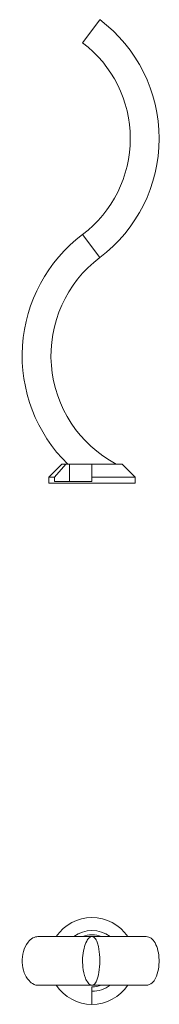
# Model space of a CAD drawing. Units: millimetres. Extents: x 3209 to 4060, y 799 to 1933.
# Drawn here: x 3209 to 3371, y 799 to 1933 of the extents above; entities that cross this region are included whole.
import ezdxf

# ---------------------------------------------------------------- set-up
doc = ezdxf.new("R2010")
doc.units = ezdxf.units.MM
doc.linetypes.add('________________', pattern=[0])

# ---------------------------------------------------------------- blocks, each defined once
blk = doc.blocks.new('D_FRAME_VIEW@3160')
at = {"color": 7, "linetype": '________________', "lineweight": 9}
for p, q in [((3301.9, 1933), (3282, 1906.4)), ((3301.9, 1659), (3282, 1685.6)), ((3257.9, 1421), (3242.9, 1406)), ((3249.6, 1406), (3262.6, 1421)), ((3257.9, 1421), (3262.6, 1421)), ((3262.6, 1421), (3266.9, 1421)), ((3266.9, 1421), (3266.9, 1401)), ((3266.9, 1421), (3292.9, 1421)), ((3292.9, 1421), (3292.9, 1406)), ((3292.9, 1421), (3327.9, 1421)), ((3342.9, 1406), (3327.9, 1421)), ((3242.9, 1406), (3249.6, 1406)), ((3242.9, 1406), (3242.9, 1399)), ((3242.9, 1399), (3342.9, 1399)), ((3249.6, 1401), (3249.6, 1406)), ((3249.6, 1401), (3292.9, 1401)), ((3292.9, 1401), (3292.9, 1406)), ((3292.9, 1406), (3342.9, 1406)), ((3342.9, 1399), (3342.9, 1406))]:
    blk.add_line(p, q, dxfattribs=at)
for centre, radius, start, end in [((3199.2, 1796), 171.3, 306.8699, 53.1301), ((3386.7, 1546), 174.5, 126.8699, 225.7546)]:
    blk.add_arc(centre, radius, start, end, dxfattribs=at)
at = {"color": 7, "linetype": '________________', "lineweight": 9, "extrusion": (0, 0, -1)}
for centre, radius, start, end in [((-3199.2, 1796), 138, 126.8699, 233.1301), ((-3386.7, 1546), 141.2, 297.7444, 53.1301)]:
    blk.add_arc(centre, radius, start, end, dxfattribs=at)
blk = doc.blocks.new('S81_FRONT')
at = {"color": 7, "linetype": '________________', "lineweight": 9}
blk.add_blockref('D_FRAME_VIEW@3160', (-3227.5, -876.3), dxfattribs=at)
blk = doc.blocks.new('D_FRAME_VIEW@3830')
at = {"color": 7, "linetype": '________________', "lineweight": 9}
for p, q in [((3292.9, 876.7), (3230.5, 876.7)), ((3355.4, 876.7), (3292.9, 876.7)), ((3230.5, 820.7), (3292.9, 820.7)), ((3292.9, 820.7), (3355.4, 820.7)), ((3292.9, 818.7), (3292.9, 813.7)), ((3292.9, 813.7), (3292.9, 798.7))]:
    blk.add_line(p, q, dxfattribs=at)
for points in [[(3230.5, 876.7, 0.132387), (3224.7, 875.2, 0.101709), (3219, 870.2, 0.098671), (3213.6, 859.4, 0.160454), (3214.7, 834.9, 0.091047), (3220.1, 826, 0.10746), (3225.9, 821.7, 0.104192), (3230.5, 820.7)], [(3355.4, 820.7, 0.188493), (3362.4, 823.5, 0.096237), (3366.4, 828.8, 0.075279), (3369.7, 839.2, 0.093188), (3369.2, 860.5, 0.074941), (3365.8, 869.6, 0.110277), (3361.3, 874.8, 0.155873), (3355.4, 876.7)]]:
    blk.add_lwpolyline(points, format="xyb", dxfattribs=at)
at = {"color": 7, "linetype": '________________', "lineweight": 9, "extrusion": (0, 0, -1)}
for points in [[(-3292.9, 820.7, 0.154678), (-3290.4, 821.6, 0.070877), (-3288.6, 823.3, 0.07714), (-3285.3, 829, 0.066109), (-3282.4, 841.5, 0.086202), (-3283.7, 863.2, 0.064899), (-3286.8, 871.6, 0.088852), (-3289.7, 875.4, 0.127993), (-3292.2, 876.7, 0.047434), (-3292.9, 876.7)], [(-3292.9, 876.7, 0.167732), (-3295.4, 875.8, 0.082544), (-3297.1, 874, 0.059811), (-3298.9, 870.4, 0.038083), (-3300.4, 865.2, 0.042789), (-3301.8, 852.8, 0.010341), (-3301.9, 848.7)], [(-3301.9, 848.7, 0.037286), (-3301, 835.5, 0.057172), (-3298.7, 826.6, 0.085475), (-3296.3, 822.5, 0.180754), (-3293.4, 820.8), (-3293.2, 820.7), (-3292.9, 820.7), (-3292.9, 820.7)]]:
    blk.add_lwpolyline(points, format="xyb", dxfattribs=at)
at = {"color": 7, "linetype": '________________', "lineweight": 9}
for radius, start, end in [(50, 34.0558, 145.9442), (35, 53.1301, 126.8699), (30, 68.9605, 111.0395), (50, 214.0558, 270), (35, 270, 306.87), (30, 270, 291.0396), (50, 270, 325.9442)]:
    blk.add_arc((3292.9, 848.7), radius, start, end, dxfattribs=at)
blk = doc.blocks.new('S81_TOP')
at = {"color": 7, "linetype": '________________', "lineweight": 9}
blk.add_blockref('D_FRAME_VIEW@3830', (-3227.5, -876.3), dxfattribs=at)

msp = doc.modelspace()

# ---------------------------------------------------------------- block references
for name in ['S81_FRONT', 'S81_TOP']:
    msp.add_blockref(name, (3227.5, 876.3))

doc.saveas('drawing.dxf')
